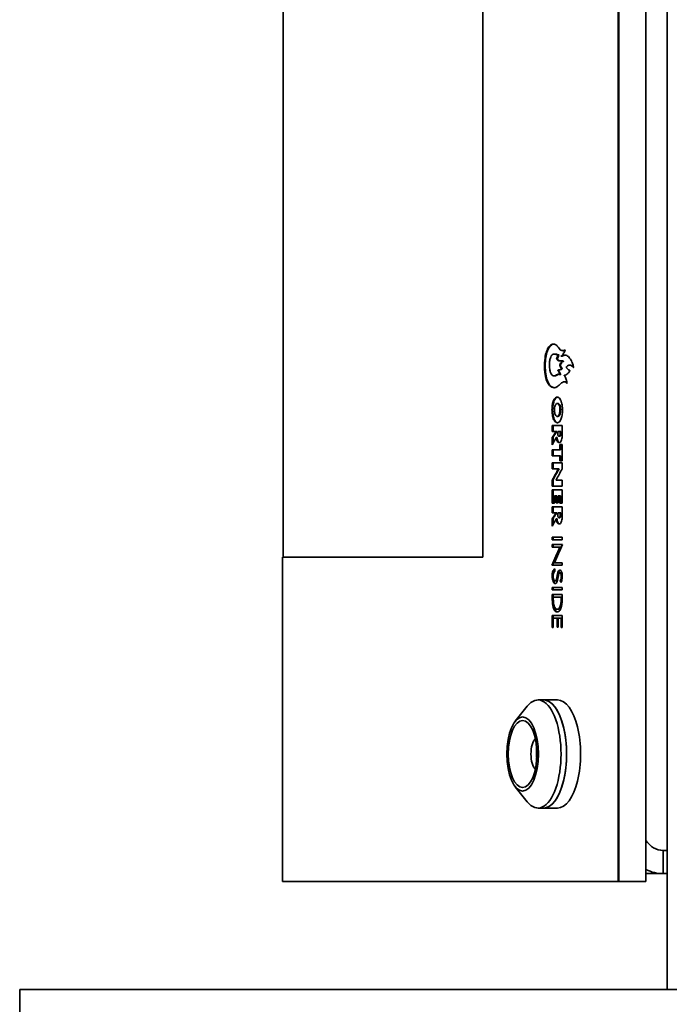
# Model space of a CAD drawing. Units: millimetres. Extents: x 20 to 205, y 5 to 293.
# Drawn here: x 109 to 117, y 189 to 202 of the extents above; entities that cross this region are included whole.
import ezdxf

# ---------------------------------------------------------------- set-up
doc = ezdxf.new("R2010")
doc.units = ezdxf.units.MM
doc.layers.add('Sichtbare Kanten(DIN)', color=7, linetype='Continuous', lineweight=35)
doc.layers.add('Sichtbare tangentiale Kanten(DIN)', color=7, linetype='Continuous', lineweight=35)

msp = doc.modelspace()

# ---------------------------------------------------------------- linework, layer by layer
at = {"layer": 'Sichtbare Kanten(DIN)'}
for p, q in [((116.972, 189.051), (116.972, 237.651)), ((116.336, 190.451), (116.336, 236.451)), ((116.345, 190.451), (116.345, 236.451)), ((116.345, 190.451), (116.345, 236.451)), ((116.698, 190.451), (116.698, 236.451)), ((111.996, 232.251), (111.996, 194.651)), ((114.583, 232.251), (114.583, 194.651)), ((115.507, 197.283), (115.516, 197.283)), ((115.561, 197.271), (115.57, 197.271)), ((115.599, 197.256), (115.608, 197.256)), ((115.617, 197.327), (115.626, 197.327)), ((115.598, 197.197), (115.607, 197.197)), ((115.705, 197.14), (115.714, 197.14)), ((115.505, 196.999), (115.514, 196.999)), ((115.582, 197.017), (115.592, 197.017)), ((115.642, 196.924), (115.652, 196.924)), ((115.55, 196.644), (115.559, 196.644)), ((115.549, 196.474), (115.558, 196.474)), ((115.612, 196.356), (115.484, 196.356)), ((115.484, 196.278), (115.484, 196.356)), ((115.493, 196.356), (115.493, 196.278)), ((115.612, 196.356), (115.612, 196.24)), ((115.484, 196.278), (115.533, 196.278)), ((115.484, 196.204), (115.493, 196.204)), ((115.484, 196.107), (115.484, 196.204)), ((115.493, 196.204), (115.493, 196.123)), ((115.533, 196.278), (115.542, 196.278)), ((115.533, 196.278), (115.542, 196.278)), ((115.533, 196.278), (115.533, 196.278)), ((115.542, 196.278), (115.542, 196.278)), ((115.554, 196.278), (115.586, 196.278)), ((115.554, 196.278), (115.554, 196.271)), ((115.57, 196.217), (115.579, 196.217)), ((115.586, 196.271), (115.586, 196.278)), ((115.586, 196.278), (115.595, 196.278)), ((115.595, 196.278), (115.595, 196.271)), ((115.536, 196.201), (115.545, 196.201)), ((115.612, 196.109), (115.583, 196.109)), ((115.583, 196.044), (115.583, 196.109)), ((115.592, 196.109), (115.592, 196.044)), ((115.612, 196.109), (115.612, 195.901)), ((115.484, 195.966), (115.484, 196.044)), ((115.583, 196.044), (115.484, 196.044)), ((115.484, 195.966), (115.583, 195.966)), ((115.493, 196.044), (115.493, 195.966)), ((115.583, 196.044), (115.592, 196.044)), ((115.583, 195.966), (115.592, 195.966)), ((115.583, 195.901), (115.583, 195.966)), ((115.592, 195.966), (115.592, 195.901)), ((115.612, 195.873), (115.484, 195.873)), ((115.484, 195.795), (115.484, 195.873)), ((115.493, 195.873), (115.493, 195.795)), ((115.583, 195.901), (115.612, 195.901)), ((115.612, 195.873), (115.612, 195.795)), ((115.484, 195.795), (115.562, 195.795)), ((115.562, 195.795), (115.571, 195.795)), ((115.562, 195.794), (115.562, 195.795)), ((115.562, 195.794), (115.571, 195.794)), ((115.571, 195.795), (115.571, 195.794)), ((115.484, 195.651), (115.493, 195.651)), ((115.484, 195.573), (115.484, 195.651)), ((115.484, 195.573), (115.612, 195.573)), ((115.493, 195.651), (115.493, 195.573)), ((115.533, 195.652), (115.533, 195.651)), ((115.612, 195.651), (115.533, 195.651)), ((115.612, 195.651), (115.612, 195.573)), ((115.612, 195.522), (115.484, 195.522)), ((115.484, 195.351), (115.484, 195.522)), ((115.493, 195.522), (115.493, 195.351)), ((115.512, 195.444), (115.512, 195.351)), ((115.512, 195.444), (115.534, 195.444)), ((115.534, 195.444), (115.543, 195.444)), ((115.534, 195.356), (115.534, 195.444)), ((115.543, 195.444), (115.543, 195.356)), ((115.562, 195.444), (115.583, 195.444)), ((115.562, 195.444), (115.562, 195.356)), ((115.583, 195.444), (115.592, 195.444)), ((115.583, 195.351), (115.583, 195.444)), ((115.592, 195.444), (115.592, 195.351)), ((115.612, 195.522), (115.612, 195.351)), ((115.484, 195.351), (115.512, 195.351)), ((115.534, 195.356), (115.562, 195.356)), ((115.583, 195.351), (115.612, 195.351)), ((115.612, 195.303), (115.484, 195.303)), ((115.484, 195.224), (115.484, 195.303)), ((115.484, 195.224), (115.533, 195.224)), ((115.493, 195.303), (115.493, 195.224)), ((115.533, 195.224), (115.542, 195.224)), ((115.533, 195.224), (115.542, 195.224)), ((115.533, 195.224), (115.533, 195.224)), ((115.542, 195.224), (115.542, 195.224)), ((115.554, 195.224), (115.586, 195.224)), ((115.554, 195.224), (115.554, 195.217)), ((115.586, 195.217), (115.586, 195.224)), ((115.586, 195.224), (115.595, 195.224)), ((115.595, 195.224), (115.595, 195.217)), ((115.612, 195.303), (115.612, 195.186)), ((115.484, 195.15), (115.493, 195.15)), ((115.484, 195.053), (115.484, 195.15)), ((115.493, 195.15), (115.493, 195.069)), ((115.536, 195.147), (115.545, 195.147)), ((115.57, 195.163), (115.579, 195.163)), ((115.612, 194.911), (115.484, 194.911)), ((115.484, 194.877), (115.484, 194.911)), ((115.484, 194.877), (115.612, 194.877)), ((115.484, 194.781), (115.484, 194.814)), ((115.617, 194.814), (115.484, 194.814)), ((115.493, 194.911), (115.493, 194.877)), ((115.493, 194.814), (115.493, 194.781)), ((115.612, 194.911), (115.612, 194.877)), ((115.484, 194.781), (115.582, 194.781)), ((115.582, 194.781), (115.591, 194.781)), ((111.986, 194.651), (111.986, 190.451)), ((114.583, 194.651), (111.986, 194.651)), ((115.478, 194.546), (115.612, 194.546)), ((115.612, 194.58), (115.513, 194.58)), ((115.612, 194.58), (115.612, 194.546)), ((115.548, 194.417), (115.557, 194.417)), ((115.581, 194.449), (115.59, 194.449)), ((115.52, 194.343), (115.529, 194.343)), ((115.587, 194.347), (115.596, 194.347)), ((115.612, 194.26), (115.484, 194.26)), ((115.484, 194.227), (115.484, 194.26)), ((115.484, 194.227), (115.612, 194.227)), ((115.612, 194.166), (115.484, 194.166)), ((115.484, 194.11), (115.484, 194.166)), ((115.493, 194.26), (115.493, 194.227)), ((115.493, 194.166), (115.493, 194.11)), ((115.612, 194.26), (115.612, 194.227)), ((115.612, 194.166), (115.612, 194.109)), ((115.497, 194.132), (115.598, 194.132)), ((115.497, 194.132), (115.497, 194.108)), ((115.598, 194.132), (115.607, 194.132)), ((115.598, 194.108), (115.598, 194.132)), ((115.607, 194.132), (115.607, 194.108)), ((115.5, 193.991), (115.509, 193.991)), ((115.548, 193.976), (115.557, 193.976)), ((115.586, 194.015), (115.595, 194.015)), ((115.612, 193.895), (115.484, 193.895)), ((115.484, 193.74), (115.484, 193.895)), ((115.493, 193.895), (115.493, 193.74)), ((115.497, 193.862), (115.497, 193.74)), ((115.497, 193.862), (115.547, 193.862)), ((115.547, 193.862), (115.556, 193.862)), ((115.547, 193.743), (115.547, 193.862)), ((115.556, 193.862), (115.556, 193.743)), ((115.56, 193.862), (115.56, 193.743)), ((115.56, 193.862), (115.598, 193.862)), ((115.598, 193.862), (115.607, 193.862)), ((115.598, 193.74), (115.598, 193.862)), ((115.607, 193.862), (115.607, 193.74)), ((115.612, 193.895), (115.612, 193.74)), ((115.484, 193.74), (115.497, 193.74)), ((115.547, 193.743), (115.56, 193.743)), ((115.598, 193.74), (115.612, 193.74)), ((115.299, 192.801), (115.371, 192.801)), ((115.371, 192.801), (115.552, 192.801)), ((115.003, 192.525), (115.158, 192.719)), ((115.003, 191.677), (115.158, 191.483)), ((115.299, 191.401), (115.371, 191.401)), ((115.371, 191.401), (115.552, 191.401)), ((116.922, 190.851), (116.972, 190.851)), ((116.922, 190.851), (116.922, 190.551)), ((116.922, 190.551), (116.698, 190.551)), ((116.972, 190.551), (116.922, 190.551)), ((116.336, 190.451), (111.986, 190.451)), ((116.336, 190.451), (116.345, 190.451)), ((116.345, 190.451), (116.698, 190.451)), ((108.583, 189.051), (118.117, 189.051)), ((108.583, 189.051), (108.583, 187.351))]:
    msp.add_line(p, q, dxfattribs=at)
for centre, major_axis, ratio, start_param, end_param in [((149.496, 195.776), (-35.559, -20.159), 0.592302, 5.519046, 5.523956), ((149.496, 195.776), (-35.549, -20.154), 0.592302, 5.519046, 5.523957), ((149.496, 195.686), (35.544, 20.218), 0.59279, 2.373087, 2.377988), ((149.496, 194.668), (32.621, 29.244), 0.6332, 2.181662, 2.18821), ((149.496, 194.713), (-32.587, -29.332), 0.633316, 5.323639, 5.330177), ((149.496, 194.713), (-32.579, -29.324), 0.633316, 5.323639, 5.330178), ((115.299, 192.101), (0, 0.7), 0.425532, 2.652041, 6.772737), ((115.371, 192.101), (0, -0.7), 0.425532, 0, 3.141593), ((115.371, 192.101), (0, 0.7), 0.425532, 3.141593, 6.283185), ((115.552, 192.101), (0, -0.7), 0.425532, 0, 3.141593), ((115.299, 192.101), (0, -0.215), 0.425532, 3.52839, 5.896388), ((115.371, 192.101), (0, 0.215), 0.425532, 1.295794, 1.845798), ((116.922, 191.151), (0, -0.3), 0.904944, 5.311725, 6.283185), ((116.922, 191.151), (0, -0.6), 0.904944, 5.857599, 6.283185)]:
    msp.add_ellipse(centre, major_axis=major_axis, ratio=ratio, start_param=start_param, end_param=end_param, dxfattribs=at)
for major_axis in [(0, 0.48), (0, 0.435)]:
    msp.add_ellipse((115.099, 192.101), major_axis=major_axis, ratio=0.425532, dxfattribs=at)
for points, knots in [([(115.55, 196.862), (115.538, 196.854), (115.524, 196.847), (115.488, 196.845), (115.468, 196.857), (115.451, 196.871), (115.445, 196.878), (115.431, 196.897), (115.418, 196.917), (115.401, 196.972), (115.393, 197.001), (115.382, 197.094), (115.383, 197.138), (115.386, 197.215), (115.392, 197.252), (115.405, 197.306), (115.414, 197.33), (115.429, 197.36), (115.434, 197.369), (115.449, 197.388), (115.462, 197.4), (115.477, 197.407), (115.479, 197.408), (115.489, 197.412), (115.493, 197.412), (115.506, 197.413), (115.518, 197.41), (115.54, 197.396), (115.545, 197.391), (115.552, 197.383), (115.552, 197.382), (115.553, 197.382), (115.553, 197.381)], [1.8507833, 1.8507833, 1.8507833, 1.8507833, 1.8723718, 1.8723718, 1.904268, 1.904268, 1.9292999, 1.9292999, 1.9594356, 1.9594356, 1.9727143, 1.9727143, 1.9858542, 1.9858542, 2.0068854, 2.0068854, 2.0336813, 2.0336813, 2.0480957, 2.0480957, 2.0666029, 2.0666029, 2.0694029, 2.0694029, 2.0787077, 2.0787077, 2.1438648, 2.1438648, 2.1985954, 2.1985954, 2.1985954, 2.2022772, 2.2022772, 2.2022772, 2.2022772]), ([(115.501, 197.412), (115.499, 197.412), (115.496, 197.411), (115.492, 197.41), (115.49, 197.409), (115.485, 197.407), (115.48, 197.405), (115.467, 197.395), (115.459, 197.388), (115.445, 197.372), (115.44, 197.364), (115.427, 197.338), (115.416, 197.314), (115.403, 197.257), (115.397, 197.226), (115.392, 197.155), (115.391, 197.115), (115.396, 197.044), (115.401, 197.008), (115.415, 196.953), (115.42, 196.939), (115.427, 196.922), (115.432, 196.912), (115.447, 196.887), (115.454, 196.879), (115.472, 196.859), (115.489, 196.851), (115.505, 196.847), (115.508, 196.847), (115.511, 196.846)], [7.1770843, 7.1770843, 7.1770843, 7.1770843, 7.1951135, 7.1951135, 7.2072327, 7.2072327, 7.2339639, 7.2339639, 7.2540626, 7.2540626, 7.2689642, 7.2689642, 7.2945672, 7.2945672, 7.3114733, 7.3114733, 7.3267605, 7.3267605, 7.3397561, 7.3397561, 7.3471007, 7.3471007, 7.3568806, 7.3568806, 7.3710668, 7.3710668, 7.438034, 7.438034, 7.4520492, 7.4520492, 7.4520492, 7.4520492]), ([(115.553, 197.381), (115.57, 197.362), (115.582, 197.338), (115.604, 197.327), (115.615, 197.326), (115.628, 197.327), (115.634, 197.329), (115.644, 197.333), (115.645, 197.333), (115.647, 197.335), (115.648, 197.335), (115.648, 197.335), (115.648, 197.335), (115.649, 197.335), (115.649, 197.335), (115.649, 197.334), (115.649, 197.334), (115.649, 197.334), (115.649, 197.333), (115.649, 197.332), (115.649, 197.332), (115.649, 197.331), (115.649, 197.331), (115.649, 197.33), (115.649, 197.328), (115.647, 197.323), (115.646, 197.317), (115.639, 197.305), (115.635, 197.299), (115.62, 197.275), (115.614, 197.269), (115.603, 197.261), (115.599, 197.259), (115.598, 197.257), (115.597, 197.257), (115.597, 197.257), (115.597, 197.257), (115.597, 197.257), (115.597, 197.257), (115.597, 197.257), (115.597, 197.257), (115.597, 197.257), (115.597, 197.257), (115.597, 197.257), (115.597, 197.257), (115.597, 197.257), (115.597, 197.257), (115.597, 197.256), (115.597, 197.256), (115.598, 197.256), (115.598, 197.256), (115.599, 197.256), (115.6, 197.256), (115.608, 197.257), (115.613, 197.259), (115.625, 197.264), (115.637, 197.271), (115.678, 197.263), (115.689, 197.255), (115.711, 197.229), (115.72, 197.217), (115.731, 197.199), (115.734, 197.192), (115.742, 197.171), (115.748, 197.156), (115.755, 197.131), (115.758, 197.12), (115.759, 197.113), (115.759, 197.112), (115.759, 197.11), (115.759, 197.11), (115.758, 197.109), (115.758, 197.109), (115.758, 197.109), (115.758, 197.109), (115.758, 197.108), (115.758, 197.108), (115.758, 197.108), (115.758, 197.108), (115.757, 197.108), (115.757, 197.109), (115.757, 197.109), (115.757, 197.109), (115.756, 197.11), (115.754, 197.113), (115.75, 197.118), (115.748, 197.12), (115.724, 197.136), (115.711, 197.142), (115.692, 197.138), (115.687, 197.134), (115.671, 197.122), (115.669, 197.121), (115.667, 197.118), (115.667, 197.118), (115.666, 197.117), (115.666, 197.116), (115.666, 197.115), (115.666, 197.115), (115.666, 197.114), (115.666, 197.114), (115.667, 197.112), (115.667, 197.112), (115.668, 197.11), (115.668, 197.108), (115.672, 197.101), (115.678, 197.093), (115.698, 197.071), (115.706, 197.076), (115.709, 197.073), (115.71, 197.073), (115.71, 197.073), (115.71, 197.073), (115.71, 197.072), (115.71, 197.072), (115.71, 197.072), (115.71, 197.071), (115.71, 197.071), (115.71, 197.07), (115.71, 197.069), (115.709, 197.068), (115.708, 197.065), (115.707, 197.061), (115.697, 197.044), (115.688, 197.036), (115.679, 197.027), (115.668, 197.02), (115.653, 197.009), (115.652, 197.008), (115.643, 197.008), (115.641, 197.008), (115.64, 197.007), (115.639, 197.007), (115.639, 197.006), (115.639, 197.006), (115.639, 197.006), (115.639, 197.005), (115.638, 197.005), (115.638, 197.005), (115.638, 197.004), (115.638, 197.004), (115.639, 197.004), (115.639, 197.004), (115.639, 197.003), (115.639, 197.003), (115.64, 197.002), (115.64, 197.001), (115.643, 196.999), (115.647, 196.995), (115.661, 196.963), (115.666, 196.945), (115.669, 196.932), (115.672, 196.922), (115.674, 196.911), (115.674, 196.909), (115.675, 196.907), (115.675, 196.906), (115.675, 196.906), (115.675, 196.906), (115.675, 196.906), (115.675, 196.906), (115.675, 196.905), (115.675, 196.905), (115.675, 196.905), (115.674, 196.904), (115.674, 196.903), (115.674, 196.903), (115.673, 196.903), (115.673, 196.903), (115.673, 196.903), (115.673, 196.903), (115.673, 196.903), (115.673, 196.903), (115.673, 196.903), (115.673, 196.903), (115.673, 196.904), (115.673, 196.904), (115.673, 196.905), (115.672, 196.905), (115.672, 196.907), (115.671, 196.907), (115.667, 196.913), (115.663, 196.918), (115.653, 196.923), (115.646, 196.924), (115.623, 196.923), (115.606, 196.91), (115.588, 196.895), (115.58, 196.887), (115.571, 196.879)], [0.003682, 0.003682, 0.003682, 0.003682, 0.13354, 0.13354, 0.231556, 0.231556, 0.315045, 0.315045, 0.353798, 0.353798, 0.371291, 0.371291, 0.378063, 0.378063, 0.382884, 0.382884, 0.387392, 0.387392, 0.39377, 0.39377, 0.403436, 0.403436, 0.415835, 0.415835, 0.439889, 0.439889, 0.479264, 0.479264, 0.507445, 0.507445, 0.58932, 0.58932, 0.645199, 0.645199, 0.65008, 0.65008, 0.652346, 0.652346, 0.65314, 0.65314, 0.653614, 0.653614, 0.654004, 0.654004, 0.654446, 0.654446, 0.655177, 0.655177, 0.656862, 0.656862, 0.662483, 0.662483, 0.679347, 0.679347, 0.832751, 0.832751, 1.018623, 1.018623, 1.164394, 1.164394, 1.255456, 1.255456, 1.345203, 1.345203, 1.41149, 1.41149, 1.441959, 1.441959, 1.446542, 1.446542, 1.448529, 1.448529, 1.450138, 1.450138, 1.451441, 1.451441, 1.452767, 1.452767, 1.454319, 1.454319, 1.455288, 1.455288, 1.45684, 1.45684, 1.46548, 1.46548, 1.474646, 1.474646, 1.487209, 1.487209, 1.493918, 1.493918, 1.507062, 1.507062, 1.509916, 1.509916, 1.511709, 1.511709, 1.513118, 1.513118, 1.51463, 1.51463, 1.516971, 1.516971, 1.521212, 1.521212, 1.53191, 1.53191, 1.561672, 1.561672, 1.563508, 1.563508, 1.564644, 1.564644, 1.565514, 1.565514, 1.566409, 1.566409, 1.567805, 1.567805, 1.570827, 1.570827, 1.578899, 1.578899, 1.609969, 1.609969, 1.6564, 1.6564, 1.719297, 1.719297, 1.733713, 1.733713, 1.739246, 1.739246, 1.741657, 1.741657, 1.743075, 1.743075, 1.744177, 1.744177, 1.745231, 1.745231, 1.746543, 1.746543, 1.748711, 1.748711, 1.753505, 1.753505, 1.76506, 1.76506, 1.775676, 1.775676, 1.777695, 1.777695, 1.780358, 1.780358, 1.78165, 1.78165, 1.781945, 1.781945, 1.782207, 1.782207, 1.782484, 1.782484, 1.782951, 1.782951, 1.783401, 1.783401, 1.783611, 1.783611, 1.783804, 1.783804, 1.783971, 1.783971, 1.784154, 1.784154, 1.784522, 1.784522, 1.785067, 1.785067, 1.785715, 1.785715, 1.789404, 1.789404, 1.794078, 1.794078, 1.819682, 1.819682, 1.83735, 1.83735, 1.83735, 1.83735]), ([(115.552, 197.269), (115.55, 197.27), (115.548, 197.271), (115.532, 197.279), (115.517, 197.284), (115.501, 197.283), (115.491, 197.282), (115.474, 197.265), (115.468, 197.255), (115.458, 197.23), (115.454, 197.216), (115.448, 197.184), (115.446, 197.166), (115.446, 197.133), (115.446, 197.111), (115.453, 197.069), (115.457, 197.054), (115.466, 197.03), (115.472, 197.02), (115.48, 197.011), (115.481, 197.009), (115.483, 197.008)], [2.0734396, 2.0734396, 2.0734396, 2.0734396, 2.1053717, 2.1053717, 2.1717635, 2.1717635, 2.1953071, 2.1953071, 2.2102263, 2.2102263, 2.2240134, 2.2240134, 2.2380328, 2.2380328, 2.2494936, 2.2494936, 2.2578916, 2.2578916, 2.2660959, 2.2660959, 2.2678356, 2.2678356, 2.2678356, 2.2678356]), ([(115.516, 197.283), (115.518, 197.283), (115.52, 197.283), (115.53, 197.282), (115.542, 197.279), (115.557, 197.271), (115.558, 197.27), (115.56, 197.27)], [0.135091585, 0.135091585, 0.135091585, 0.135091585, 0.137289676, 0.137289676, 0.142010975, 0.142010975, 0.14307008, 0.14307008, 0.14307008, 0.14307008]), ([(115.552, 197.205), (115.552, 197.205), (115.552, 197.206), (115.547, 197.21), (115.544, 197.214), (115.542, 197.217), (115.542, 197.218), (115.54, 197.22), (115.54, 197.221), (115.539, 197.222), (115.539, 197.222), (115.539, 197.222), (115.539, 197.222), (115.539, 197.222), (115.539, 197.222), (115.539, 197.223), (115.539, 197.223), (115.539, 197.223), (115.539, 197.223), (115.539, 197.223), (115.539, 197.224), (115.541, 197.226), (115.541, 197.228), (115.546, 197.238), (115.549, 197.243), (115.552, 197.25)], [1.7832257, 1.7832257, 1.7832257, 1.7832257, 1.7846535, 1.7846535, 1.841881, 1.841881, 1.8678697, 1.8678697, 1.8807753, 1.8807753, 1.8847156, 1.8847156, 1.8867927, 1.8867927, 1.8883126, 1.8883126, 1.8898325, 1.8898325, 1.8921048, 1.8921048, 1.8966776, 1.8966776, 1.9136925, 1.9136925, 1.9395542, 1.9395542, 1.9395542, 1.9395542]), ([(115.57, 197.271), (115.57, 197.271), (115.57, 197.271), (115.57, 197.271), (115.571, 197.271), (115.571, 197.27), (115.571, 197.27), (115.571, 197.27), (115.571, 197.27), (115.571, 197.269), (115.571, 197.269), (115.571, 197.268), (115.571, 197.268), (115.571, 197.267), (115.571, 197.267), (115.571, 197.266), (115.57, 197.266), (115.57, 197.265), (115.569, 197.264), (115.566, 197.261), (115.564, 197.257), (115.56, 197.247), (115.557, 197.241), (115.553, 197.233), (115.552, 197.231), (115.55, 197.227), (115.55, 197.226), (115.549, 197.224), (115.549, 197.224), (115.548, 197.223), (115.548, 197.223), (115.548, 197.223), (115.548, 197.223), (115.548, 197.222), (115.548, 197.222), (115.548, 197.222), (115.548, 197.222), (115.548, 197.222), (115.548, 197.222), (115.548, 197.221), (115.549, 197.221), (115.549, 197.22), (115.55, 197.22), (115.553, 197.215), (115.554, 197.212), (115.562, 197.204), (115.568, 197.199), (115.578, 197.196), (115.58, 197.196), (115.582, 197.196)], [0.14898907, 0.14898907, 0.14898907, 0.14898907, 0.14919584, 0.14919584, 0.14957081, 0.14957081, 0.14988912, 0.14988912, 0.15012489, 0.15012489, 0.15040674, 0.15040674, 0.150727, 0.150727, 0.15104893, 0.15104893, 0.1515261, 0.1515261, 0.15251522, 0.15251522, 0.1562346, 0.1562346, 0.16322412, 0.16322412, 0.16557928, 0.16557928, 0.16729868, 0.16729868, 0.1680391, 0.1680391, 0.16876588, 0.16876588, 0.16908709, 0.16908709, 0.16936395, 0.16936395, 0.16969222, 0.16969222, 0.17025937, 0.17025937, 0.17157676, 0.17157676, 0.17481392, 0.17481392, 0.18244655, 0.18244655, 0.18957467, 0.18957467, 0.19110749, 0.19110749, 0.19110749, 0.19110749]), ([(115.552, 197.25), (115.553, 197.252), (115.554, 197.254), (115.557, 197.261), (115.559, 197.263), (115.561, 197.265), (115.561, 197.265), (115.562, 197.266), (115.562, 197.267), (115.562, 197.268), (115.562, 197.268), (115.562, 197.269), (115.562, 197.269), (115.562, 197.27), (115.562, 197.27), (115.562, 197.27), (115.562, 197.27), (115.562, 197.27), (115.561, 197.271), (115.561, 197.271), (115.561, 197.271), (115.561, 197.271), (115.56, 197.27), (115.559, 197.27), (115.558, 197.268), (115.555, 197.268), (115.554, 197.268), (115.552, 197.269), (115.552, 197.269), (115.552, 197.269)], [1.9395542, 1.9395542, 1.9395542, 1.9395542, 1.9477471, 1.9477471, 1.9693893, 1.9693893, 1.9789964, 1.9789964, 1.982557, 1.982557, 1.9853536, 1.9853536, 1.9884184, 1.9884184, 1.9914676, 1.9914676, 1.9953542, 1.9953542, 1.9992576, 1.9992576, 2.0051648, 2.0051648, 2.0175978, 2.0175978, 2.0456347, 2.0456347, 2.0713753, 2.0713753, 2.0734396, 2.0734396, 2.0734396, 2.0734396]), ([(115.65, 197.268), (115.636, 197.267), (115.628, 197.261), (115.615, 197.257), (115.611, 197.256), (115.609, 197.256), (115.608, 197.256), (115.608, 197.256)], [5.9498749, 5.9498749, 5.9498749, 5.9498749, 6.2817417, 6.2817417, 6.4080027, 6.4080027, 6.428107, 6.428107, 6.428107, 6.428107]), ([(115.649, 197.331), (115.647, 197.33), (115.644, 197.329), (115.636, 197.327), (115.631, 197.326), (115.626, 197.326)], [6.87181201, 6.87181201, 6.87181201, 6.87181201, 6.87691929, 6.87691929, 6.89664491, 6.89664491, 6.89664491, 6.89664491]), ([(115.55, 197.019), (115.551, 197.019), (115.551, 197.019), (115.552, 197.019), (115.558, 197.022), (115.563, 197.022), (115.574, 197.021), (115.578, 197.019), (115.579, 197.019), (115.58, 197.018), (115.581, 197.018), (115.582, 197.017), (115.582, 197.017), (115.582, 197.017), (115.583, 197.017), (115.583, 197.017), (115.583, 197.017), (115.583, 197.017), (115.583, 197.017), (115.583, 197.017), (115.583, 197.017), (115.583, 197.017), (115.583, 197.017), (115.583, 197.017), (115.583, 197.018), (115.583, 197.018), (115.583, 197.018), (115.583, 197.018), (115.582, 197.019), (115.582, 197.02), (115.58, 197.023), (115.579, 197.025), (115.577, 197.032), (115.576, 197.035), (115.572, 197.045), (115.57, 197.049), (115.564, 197.058), (115.561, 197.062), (115.558, 197.068), (115.557, 197.069), (115.556, 197.071), (115.556, 197.071), (115.556, 197.072), (115.556, 197.072), (115.556, 197.073), (115.556, 197.073), (115.556, 197.073), (115.556, 197.073), (115.556, 197.074), (115.556, 197.074), (115.556, 197.074), (115.557, 197.075), (115.557, 197.075), (115.558, 197.076), (115.563, 197.077), (115.569, 197.077), (115.581, 197.078), (115.587, 197.08), (115.595, 197.087), (115.596, 197.088), (115.6, 197.092), (115.601, 197.092), (115.601, 197.093), (115.601, 197.093), (115.602, 197.094), (115.602, 197.094), (115.602, 197.094), (115.602, 197.094), (115.602, 197.094), (115.602, 197.094), (115.602, 197.094), (115.602, 197.094), (115.602, 197.095), (115.602, 197.095), (115.602, 197.095), (115.601, 197.095), (115.601, 197.097), (115.6, 197.098), (115.597, 197.1), (115.594, 197.104), (115.587, 197.118), (115.586, 197.122), (115.582, 197.131), (115.581, 197.132), (115.581, 197.135), (115.581, 197.136), (115.58, 197.138), (115.58, 197.139), (115.581, 197.142), (115.581, 197.143), (115.582, 197.146), (115.582, 197.148), (115.584, 197.152), (115.585, 197.154), (115.593, 197.165), (115.6, 197.176), (115.614, 197.187), (115.62, 197.187), (115.621, 197.188), (115.621, 197.188), (115.621, 197.189), (115.621, 197.189), (115.621, 197.189), (115.621, 197.189), (115.621, 197.189), (115.621, 197.189), (115.621, 197.189), (115.621, 197.189), (115.621, 197.189), (115.621, 197.189), (115.621, 197.19), (115.621, 197.19), (115.62, 197.19), (115.62, 197.191), (115.616, 197.193), (115.61, 197.195), (115.594, 197.199), (115.589, 197.195), (115.572, 197.195), (115.562, 197.196), (115.552, 197.205)], [2.379308, 2.379308, 2.379308, 2.379308, 2.383877, 2.383877, 2.383877, 2.426841, 2.426841, 2.47791, 2.47791, 2.54852, 2.54852, 2.582266, 2.582266, 2.59416, 2.59416, 2.598985, 2.598985, 2.601142, 2.601142, 2.602579, 2.602579, 2.60389, 2.60389, 2.605598, 2.605598, 2.608791, 2.608791, 2.617026, 2.617026, 2.64477, 2.64477, 2.695553, 2.695553, 2.751352, 2.751352, 2.834016, 2.834016, 2.937483, 2.937483, 2.977752, 2.977752, 2.99226, 2.99226, 2.999212, 2.999212, 3.003228, 3.003228, 3.006578, 3.006578, 3.011281, 3.011281, 3.020291, 3.020291, 3.041802, 3.041802, 3.117173, 3.117173, 3.214352, 3.214352, 3.232924, 3.232924, 3.258381, 3.258381, 3.267115, 3.267115, 3.27089, 3.27089, 3.273133, 3.273133, 3.27478, 3.27478, 3.276653, 3.276653, 3.279875, 3.279875, 3.283805, 3.283805, 3.297857, 3.297857, 3.326188, 3.326188, 3.335503, 3.335503, 3.347399, 3.347399, 3.354997, 3.354997, 3.361899, 3.361899, 3.3721, 3.3721, 3.386802, 3.386802, 3.407298, 3.407298, 3.521426, 3.521426, 3.601805, 3.601805, 3.607073, 3.607073, 3.609356, 3.609356, 3.610826, 3.610826, 3.61213, 3.61213, 3.613753, 3.613753, 3.61666, 3.61666, 3.623892, 3.623892, 3.649908, 3.649908, 3.780947, 3.780947, 4.041179, 4.041179, 4.167102, 4.167102, 4.167102, 4.167102]), ([(115.607, 197.197), (115.61, 197.197), (115.615, 197.197), (115.624, 197.193), (115.628, 197.192), (115.63, 197.19), (115.63, 197.19), (115.63, 197.189), (115.63, 197.189), (115.63, 197.189), (115.63, 197.189), (115.63, 197.189), (115.63, 197.189), (115.63, 197.189), (115.63, 197.189), (115.63, 197.189), (115.63, 197.189), (115.63, 197.188), (115.63, 197.188), (115.63, 197.188), (115.63, 197.188), (115.629, 197.188), (115.628, 197.187), (115.621, 197.185), (115.62, 197.186), (115.607, 197.172), (115.601, 197.163), (115.594, 197.154), (115.593, 197.152), (115.591, 197.148), (115.591, 197.146), (115.59, 197.143), (115.59, 197.141), (115.589, 197.138), (115.59, 197.137), (115.59, 197.135), (115.59, 197.134), (115.591, 197.132), (115.591, 197.13), (115.598, 197.114), (115.602, 197.107), (115.607, 197.1), (115.608, 197.099), (115.609, 197.098), (115.609, 197.097), (115.61, 197.096), (115.61, 197.096), (115.611, 197.095), (115.611, 197.095), (115.611, 197.095), (115.611, 197.095), (115.611, 197.094), (115.611, 197.094), (115.611, 197.094), (115.611, 197.094), (115.611, 197.094), (115.611, 197.094), (115.611, 197.094), (115.611, 197.093), (115.61, 197.093), (115.61, 197.093), (115.608, 197.091), (115.607, 197.09), (115.603, 197.086), (115.6, 197.083), (115.586, 197.076), (115.578, 197.077), (115.57, 197.076), (115.568, 197.076), (115.566, 197.075), (115.566, 197.075), (115.565, 197.074), (115.565, 197.074), (115.565, 197.073), (115.565, 197.073), (115.565, 197.073), (115.565, 197.072), (115.565, 197.072), (115.565, 197.072), (115.565, 197.071), (115.565, 197.071), (115.566, 197.07), (115.566, 197.069), (115.569, 197.064), (115.572, 197.059), (115.578, 197.05), (115.581, 197.046), (115.585, 197.034), (115.586, 197.031), (115.59, 197.023), (115.591, 197.02), (115.592, 197.018), (115.592, 197.018), (115.592, 197.018), (115.592, 197.018), (115.592, 197.017), (115.592, 197.017), (115.592, 197.017), (115.592, 197.017), (115.592, 197.017), (115.592, 197.017), (115.592, 197.017), (115.592, 197.017), (115.592, 197.017), (115.592, 197.017), (115.592, 197.017), (115.592, 197.017), (115.592, 197.017)], [0.199249, 0.199249, 0.199249, 0.199249, 0.202086, 0.202086, 0.203905, 0.203905, 0.204204, 0.204204, 0.204303, 0.204303, 0.204357, 0.204357, 0.204395, 0.204395, 0.204431, 0.204431, 0.204479, 0.204479, 0.204571, 0.204571, 0.204816, 0.204816, 0.205723, 0.205723, 0.210675, 0.210675, 0.21494, 0.21494, 0.21759, 0.21759, 0.219385, 0.219385, 0.220581, 0.220581, 0.221703, 0.221703, 0.223269, 0.223269, 0.22613, 0.22613, 0.257219, 0.257219, 0.269412, 0.269412, 0.277879, 0.277879, 0.282615, 0.282615, 0.28816, 0.28816, 0.292811, 0.292811, 0.297963, 0.297963, 0.302967, 0.302967, 0.309996, 0.309996, 0.323336, 0.323336, 0.355869, 0.355869, 0.535614, 0.535614, 0.827189, 0.827189, 1.397106, 1.397106, 1.556614, 1.556614, 1.649852, 1.649852, 1.679901, 1.679901, 1.700046, 1.700046, 1.71866, 1.71866, 1.742831, 1.742831, 1.788768, 1.788768, 1.897307, 1.897307, 2.278848, 2.278848, 2.62275, 2.62275, 2.925972, 2.925972, 3.123677, 3.123677, 3.155303, 3.155303, 3.170128, 3.170128, 3.176873, 3.176873, 3.181524, 3.181524, 3.185935, 3.185935, 3.191751, 3.191751, 3.202994, 3.202994, 3.20568, 3.20568, 3.20568, 3.20568]), ([(115.714, 197.14), (115.715, 197.14), (115.717, 197.14), (115.728, 197.138), (115.738, 197.133), (115.753, 197.123), (115.755, 197.121), (115.757, 197.119)], [4.96741637, 4.96741637, 4.96741637, 4.96741637, 4.97758399, 4.97758399, 5.03175407, 5.03175407, 5.05776053, 5.05776053, 5.05776053, 5.05776053]), ([(115.483, 197.008), (115.491, 197.001), (115.498, 197), (115.519, 196.997), (115.536, 197.012), (115.55, 197.019)], [2.2678356, 2.2678356, 2.2678356, 2.2678356, 2.2784096, 2.2784096, 2.3793082, 2.3793082, 2.3793082, 2.3793082]), ([(115.57, 197.022), (115.567, 197.021), (115.563, 197.02), (115.549, 197.014), (115.54, 197.005), (115.522, 197), (115.517, 196.999), (115.514, 196.999)], [3.28490455, 3.28490455, 3.28490455, 3.28490455, 3.29913048, 3.29913048, 3.34031954, 3.34031954, 3.35673807, 3.35673807, 3.35673807, 3.35673807]), ([(115.652, 196.924), (115.658, 196.924), (115.664, 196.922), (115.67, 196.918), (115.672, 196.917), (115.673, 196.915)], [3.96005499, 3.96005499, 3.96005499, 3.96005499, 3.99657951, 3.99657951, 4.00812275, 4.00812275, 4.00812275, 4.00812275]), ([(115.55, 196.393), (115.545, 196.393), (115.535, 196.394), (115.516, 196.41), (115.508, 196.421), (115.495, 196.448), (115.491, 196.464), (115.483, 196.5), (115.481, 196.521), (115.479, 196.563), (115.48, 196.589), (115.486, 196.635), (115.49, 196.654), (115.501, 196.685), (115.508, 196.697), (115.523, 196.716), (115.532, 196.721), (115.543, 196.725), (115.547, 196.725), (115.55, 196.725)], [0, 0, 0, 0, 0.0366663, 0.0366663, 0.0666391, 0.0666391, 0.0975468, 0.0975468, 0.1327324, 0.1327324, 0.1717292, 0.1717292, 0.2037307, 0.2037307, 0.2364671, 0.2364671, 0.27408, 0.27408, 0.2894938, 0.2894938, 0.2894938, 0.2894938]), ([(115.554, 196.725), (115.546, 196.724), (115.539, 196.72), (115.523, 196.706), (115.516, 196.695), (115.504, 196.668), (115.499, 196.651), (115.492, 196.614), (115.49, 196.594), (115.488, 196.555), (115.489, 196.528), (115.496, 196.48), (115.5, 196.462), (115.511, 196.431), (115.518, 196.419), (115.535, 196.399), (115.544, 196.395), (115.552, 196.393), (115.553, 196.393), (115.554, 196.393)], [1.2710511, 1.2710511, 1.2710511, 1.2710511, 1.3275552, 1.3275552, 1.3936967, 1.3936967, 1.4577816, 1.4577816, 1.5268757, 1.5268757, 1.5865556, 1.5865556, 1.6290618, 1.6290618, 1.6699028, 1.6699028, 1.7231731, 1.7231731, 1.7332711, 1.7332711, 1.7332711, 1.7332711]), ([(115.55, 196.725), (115.556, 196.725), (115.561, 196.724), (115.574, 196.715), (115.581, 196.707), (115.594, 196.684), (115.6, 196.669), (115.61, 196.634), (115.613, 196.613), (115.617, 196.568), (115.616, 196.545), (115.612, 196.5), (115.608, 196.478), (115.598, 196.442), (115.591, 196.427), (115.579, 196.408), (115.573, 196.402), (115.562, 196.395), (115.556, 196.393), (115.55, 196.393)], [0.2894938, 0.2894938, 0.2894938, 0.2894938, 0.3151083, 0.3151083, 0.3518897, 0.3518897, 0.3942532, 0.3942532, 0.4455446, 0.4455446, 0.5035359, 0.5035359, 0.5659468, 0.5659468, 0.6268128, 0.6268128, 0.6712037, 0.6712037, 0.7157778, 0.7157778, 0.7157778, 0.7157778]), ([(115.55, 196.644), (115.549, 196.644), (115.548, 196.644), (115.543, 196.643), (115.538, 196.641), (115.528, 196.63), (115.524, 196.623), (115.518, 196.607), (115.515, 196.597), (115.512, 196.575), (115.512, 196.564), (115.512, 196.544), (115.513, 196.533), (115.517, 196.514), (115.52, 196.505), (115.526, 196.491), (115.53, 196.485), (115.538, 196.478), (115.541, 196.476), (115.545, 196.474), (115.548, 196.474), (115.55, 196.474)], [0.1353139, 0.1353139, 0.1353139, 0.1353139, 0.1388063, 0.1388063, 0.1651504, 0.1651504, 0.1873871, 0.1873871, 0.2086761, 0.2086761, 0.2320197, 0.2320197, 0.2598541, 0.2598541, 0.286684, 0.286684, 0.3124258, 0.3124258, 0.3292364, 0.3292364, 0.3444336, 0.3444336, 0.3444336, 0.3444336]), ([(115.55, 196.474), (115.55, 196.474), (115.551, 196.474), (115.552, 196.474), (115.555, 196.475), (115.559, 196.476), (115.568, 196.487), (115.571, 196.493), (115.577, 196.51), (115.58, 196.52), (115.583, 196.541), (115.584, 196.552), (115.583, 196.575), (115.582, 196.586), (115.578, 196.606), (115.575, 196.615), (115.568, 196.63), (115.564, 196.636), (115.556, 196.643), (115.553, 196.644), (115.55, 196.644)], [0.3444336, 0.3444336, 0.3444336, 0.3444336, 0.3494888, 0.3494888, 0.3494888, 0.3690498, 0.3690498, 0.3848423, 0.3848423, 0.4022152, 0.4022152, 0.4194968, 0.4194968, 0.4365432, 0.4365432, 0.4539203, 0.4539203, 0.4701757, 0.4701757, 0.4848027, 0.4848027, 0.4848027, 0.4848027]), ([(115.559, 196.644), (115.561, 196.644), (115.565, 196.643), (115.573, 196.636), (115.577, 196.631), (115.583, 196.617), (115.586, 196.608), (115.591, 196.588), (115.592, 196.577), (115.593, 196.554), (115.592, 196.543), (115.589, 196.522), (115.587, 196.512), (115.581, 196.495), (115.577, 196.487), (115.568, 196.477), (115.564, 196.475), (115.56, 196.474), (115.559, 196.474), (115.558, 196.474)], [0.11418919, 0.11418919, 0.11418919, 0.11418919, 0.12552466, 0.12552466, 0.13512401, 0.13512401, 0.14508566, 0.14508566, 0.15443595, 0.15443595, 0.16276581, 0.16276581, 0.17044032, 0.17044032, 0.17733493, 0.17733493, 0.18456041, 0.18456041, 0.1866441, 0.1866441, 0.1866441, 0.1866441]), ([(115.484, 196.204), (115.492, 196.216), (115.5, 196.228), (115.522, 196.261), (115.532, 196.276), (115.533, 196.278)], [0, 0, 0, 0, 0.068571, 0.068571, 0.1838569, 0.1838569, 0.1838569, 0.1838569]), ([(115.542, 196.278), (115.542, 196.277), (115.541, 196.276), (115.524, 196.25), (115.508, 196.227), (115.493, 196.204)], [0, 0, 0, 0, 0.00199047, 0.00199047, 0.02442651, 0.02442651, 0.02442651, 0.02442651]), ([(115.612, 196.24), (115.612, 196.228), (115.611, 196.208), (115.606, 196.178), (115.604, 196.168), (115.597, 196.153), (115.594, 196.147), (115.586, 196.139), (115.581, 196.137), (115.571, 196.135), (115.565, 196.135), (115.555, 196.142), (115.552, 196.147), (115.549, 196.152)], [0, 0, 0, 0, 0.0347591, 0.0347591, 0.0527002, 0.0527002, 0.0687569, 0.0687569, 0.0857254, 0.0857254, 0.1068049, 0.1068049, 0.1204927, 0.1204927, 0.1204927, 0.1204927]), ([(115.556, 196.242), (115.556, 196.241), (115.556, 196.24), (115.557, 196.234), (115.558, 196.23), (115.56, 196.223), (115.562, 196.221), (115.564, 196.218), (115.566, 196.217), (115.569, 196.216), (115.572, 196.216), (115.577, 196.219), (115.578, 196.221), (115.581, 196.225), (115.582, 196.228), (115.584, 196.235), (115.584, 196.239), (115.586, 196.253), (115.586, 196.264), (115.586, 196.271)], [0.0231724, 0.0231724, 0.0231724, 0.0231724, 0.0259667, 0.0259667, 0.0359379, 0.0359379, 0.0463911, 0.0463911, 0.0606455, 0.0606455, 0.0765423, 0.0765423, 0.0889113, 0.0889113, 0.1034091, 0.1034091, 0.1210378, 0.1210378, 0.1611822, 0.1611822, 0.1611822, 0.1611822]), ([(115.595, 196.271), (115.595, 196.263), (115.595, 196.25), (115.593, 196.234), (115.592, 196.23), (115.589, 196.223), (115.588, 196.221), (115.585, 196.218), (115.583, 196.217), (115.581, 196.217), (115.58, 196.217), (115.579, 196.217)], [0, 0, 0, 0, 0.02314588, 0.02314588, 0.03199989, 0.03199989, 0.04126213, 0.04126213, 0.05383424, 0.05383424, 0.05937732, 0.05937732, 0.05937732, 0.05937732]), ([(115.536, 196.201), (115.527, 196.185), (115.519, 196.17), (115.495, 196.127), (115.485, 196.108), (115.484, 196.107)], [0, 0, 0, 0, 0.0776141, 0.0776141, 0.2080199, 0.2080199, 0.2080199, 0.2080199]), ([(115.549, 196.152), (115.548, 196.153), (115.548, 196.154), (115.544, 196.162), (115.541, 196.169), (115.538, 196.185), (115.537, 196.192), (115.536, 196.201)], [0.12049275, 0.12049275, 0.12049275, 0.12049275, 0.12271407, 0.12271407, 0.13846303, 0.13846303, 0.16114549, 0.16114549, 0.16114549, 0.16114549]), ([(115.545, 196.201), (115.546, 196.192), (115.547, 196.181), (115.552, 196.164), (115.555, 196.156), (115.563, 196.143), (115.568, 196.14), (115.574, 196.137), (115.575, 196.136), (115.577, 196.136)], [0, 0, 0, 0, 0.02808014, 0.02808014, 0.04154396, 0.04154396, 0.05254888, 0.05254888, 0.05690404, 0.05690404, 0.05690404, 0.05690404]), ([(115.484, 195.15), (115.492, 195.162), (115.5, 195.174), (115.522, 195.207), (115.532, 195.223), (115.533, 195.224)], [0, 0, 0, 0, 0.0685754, 0.0685754, 0.1839503, 0.1839503, 0.1839503, 0.1839503]), ([(115.542, 195.224), (115.542, 195.223), (115.542, 195.223), (115.533, 195.211), (115.525, 195.198), (115.509, 195.174), (115.501, 195.162), (115.493, 195.15)], [0, 0, 0, 0, 0.00080793, 0.00080793, 0.02374274, 0.02374274, 0.04618041, 0.04618041, 0.04618041, 0.04618041]), ([(115.612, 195.186), (115.612, 195.175), (115.611, 195.155), (115.606, 195.124), (115.604, 195.114), (115.597, 195.099), (115.594, 195.093), (115.586, 195.085), (115.581, 195.083), (115.571, 195.081), (115.565, 195.081), (115.555, 195.089), (115.552, 195.093), (115.549, 195.098)], [0, 0, 0, 0, 0.0333078, 0.0333078, 0.0502938, 0.0502938, 0.0654959, 0.0654959, 0.0815631, 0.0815631, 0.1015218, 0.1015218, 0.1144633, 0.1144633, 0.1144633, 0.1144633]), ([(115.556, 195.188), (115.556, 195.187), (115.556, 195.186), (115.557, 195.181), (115.558, 195.176), (115.56, 195.169), (115.562, 195.167), (115.564, 195.164), (115.566, 195.163), (115.569, 195.162), (115.572, 195.162), (115.577, 195.165), (115.578, 195.167), (115.581, 195.171), (115.582, 195.174), (115.584, 195.181), (115.584, 195.185), (115.586, 195.2), (115.586, 195.21), (115.586, 195.217)], [0.0215091, 0.0215091, 0.0215091, 0.0215091, 0.0241207, 0.0241207, 0.0334297, 0.0334297, 0.0431722, 0.0431722, 0.0564106, 0.0564106, 0.0711359, 0.0711359, 0.082576, 0.082576, 0.0959976, 0.0959976, 0.1123352, 0.1123352, 0.1494213, 0.1494213, 0.1494213, 0.1494213]), ([(115.595, 195.217), (115.595, 195.209), (115.595, 195.196), (115.593, 195.181), (115.592, 195.176), (115.589, 195.169), (115.588, 195.167), (115.585, 195.164), (115.583, 195.163), (115.581, 195.163), (115.58, 195.163), (115.579, 195.163)], [0, 0, 0, 0, 0.02343051, 0.02343051, 0.0324128, 0.0324128, 0.04182463, 0.04182463, 0.0546441, 0.0546441, 0.06027176, 0.06027176, 0.06027176, 0.06027176]), ([(115.536, 195.147), (115.527, 195.131), (115.519, 195.116), (115.495, 195.073), (115.485, 195.054), (115.484, 195.053)], [0, 0, 0, 0, 0.0776153, 0.0776153, 0.2077792, 0.2077792, 0.2077792, 0.2077792]), ([(115.549, 195.098), (115.548, 195.099), (115.548, 195.1), (115.544, 195.108), (115.541, 195.115), (115.538, 195.131), (115.537, 195.138), (115.536, 195.147)], [0.11446332, 0.11446332, 0.11446332, 0.11446332, 0.11656634, 0.11656634, 0.13145946, 0.13145946, 0.15290652, 0.15290652, 0.15290652, 0.15290652]), ([(115.545, 195.147), (115.546, 195.138), (115.547, 195.127), (115.552, 195.11), (115.555, 195.102), (115.563, 195.089), (115.568, 195.086), (115.574, 195.083), (115.575, 195.082), (115.577, 195.082)], [0, 0, 0, 0, 0.02808114, 0.02808114, 0.04154444, 0.04154444, 0.05255431, 0.05255431, 0.05691852, 0.05691852, 0.05691852, 0.05691852]), ([(115.551, 194.354), (115.548, 194.342), (115.545, 194.333), (115.539, 194.322), (115.536, 194.317), (115.528, 194.311), (115.524, 194.31), (115.517, 194.31), (115.511, 194.311), (115.501, 194.322), (115.497, 194.329), (115.49, 194.346), (115.487, 194.356), (115.483, 194.378), (115.482, 194.39), (115.482, 194.413), (115.482, 194.427), (115.486, 194.452), (115.489, 194.462), (115.495, 194.476), (115.498, 194.483), (115.507, 194.494), (115.511, 194.496), (115.515, 194.498)], [0, 0, 0, 0, 0.0430147, 0.0430147, 0.0887565, 0.0887565, 0.1382873, 0.1382873, 0.2013424, 0.2013424, 0.2516948, 0.2516948, 0.3026158, 0.3026158, 0.3552402, 0.3552402, 0.3966003, 0.3966003, 0.4274526, 0.4274526, 0.4478474, 0.4478474, 0.4686643, 0.4686643, 0.4686643, 0.4686643]), ([(115.515, 194.492), (115.513, 194.49), (115.51, 194.486), (115.502, 194.474), (115.499, 194.465), (115.494, 194.446), (115.492, 194.436), (115.491, 194.413), (115.49, 194.4), (115.493, 194.372), (115.495, 194.36), (115.501, 194.339), (115.505, 194.331), (115.513, 194.318), (115.518, 194.314), (115.524, 194.311), (115.525, 194.311), (115.526, 194.311)], [0.01483146, 0.01483146, 0.01483146, 0.01483146, 0.02691034, 0.02691034, 0.04315748, 0.04315748, 0.05675927, 0.05675927, 0.06630774, 0.06630774, 0.07379941, 0.07379941, 0.08102413, 0.08102413, 0.08807343, 0.08807343, 0.08937436, 0.08937436, 0.08937436, 0.08937436]), ([(115.518, 194.465), (115.515, 194.464), (115.511, 194.461), (115.504, 194.451), (115.501, 194.446), (115.497, 194.432), (115.496, 194.425), (115.495, 194.408), (115.495, 194.4), (115.496, 194.387), (115.497, 194.379), (115.501, 194.365), (115.503, 194.359), (115.508, 194.35), (115.511, 194.347), (115.518, 194.343), (115.521, 194.343), (115.526, 194.345), (115.528, 194.347), (115.532, 194.352), (115.534, 194.356), (115.537, 194.363), (115.538, 194.368), (115.539, 194.372)], [0, 0, 0, 0, 0.0281556, 0.0281556, 0.0478814, 0.0478814, 0.0653083, 0.0653083, 0.086594, 0.086594, 0.1207165, 0.1207165, 0.1537495, 0.1537495, 0.1842464, 0.1842464, 0.2205722, 0.2205722, 0.266406, 0.266406, 0.3039801, 0.3039801, 0.3412478, 0.3412478, 0.3412478, 0.3412478]), ([(115.515, 194.498), (115.515, 194.493), (115.516, 194.488), (115.518, 194.473), (115.518, 194.466), (115.518, 194.465)], [0, 0, 0, 0, 0.01523623, 0.01523623, 0.03819498, 0.03819498, 0.03819498, 0.03819498]), ([(115.552, 194.436), (115.554, 194.444), (115.556, 194.449), (115.559, 194.461), (115.562, 194.468), (115.569, 194.478), (115.573, 194.48), (115.579, 194.483), (115.583, 194.483), (115.592, 194.479), (115.596, 194.475), (115.602, 194.466), (115.605, 194.459), (115.61, 194.443), (115.611, 194.434), (115.614, 194.412), (115.614, 194.399), (115.613, 194.38), (115.612, 194.368), (115.607, 194.348), (115.605, 194.341), (115.6, 194.329), (115.597, 194.325), (115.594, 194.321)], [0.0248407, 0.0248407, 0.0248407, 0.0248407, 0.059242, 0.059242, 0.1030361, 0.1030361, 0.1451148, 0.1451148, 0.2007834, 0.2007834, 0.2650476, 0.2650476, 0.3504051, 0.3504051, 0.4464433, 0.4464433, 0.56249, 0.56249, 0.6461494, 0.6461494, 0.6989698, 0.6989698, 0.7610654, 0.7610654, 0.7610654, 0.7610654]), ([(115.557, 194.417), (115.557, 194.417), (115.557, 194.417), (115.557, 194.414), (115.556, 194.411), (115.555, 194.403), (115.554, 194.4), (115.554, 194.399)], [0, 0, 0, 0, 0.000057619, 0.000057619, 0.001734169, 0.001734169, 0.004170634, 0.004170634, 0.004170634, 0.004170634]), ([(115.586, 194.482), (115.582, 194.481), (115.579, 194.479), (115.574, 194.472), (115.571, 194.467), (115.563, 194.446), (115.559, 194.426), (115.557, 194.417)], [0.2992802, 0.2992802, 0.2992802, 0.2992802, 0.3726411, 0.3726411, 0.4380112, 0.4380112, 0.5734177, 0.5734177, 0.5734177, 0.5734177]), ([(115.587, 194.347), (115.59, 194.352), (115.593, 194.356), (115.597, 194.368), (115.598, 194.373), (115.601, 194.388), (115.601, 194.396), (115.601, 194.408), (115.6, 194.414), (115.598, 194.426), (115.596, 194.431), (115.593, 194.44), (115.59, 194.444), (115.585, 194.449), (115.583, 194.449), (115.579, 194.449), (115.577, 194.449), (115.574, 194.445), (115.572, 194.443), (115.569, 194.436), (115.567, 194.431), (115.564, 194.419), (115.562, 194.41), (115.561, 194.402)], [0, 0, 0, 0, 0.0249578, 0.0249578, 0.0406118, 0.0406118, 0.0591144, 0.0591144, 0.1070457, 0.1070457, 0.1583774, 0.1583774, 0.2053338, 0.2053338, 0.2626741, 0.2626741, 0.318979, 0.318979, 0.3650921, 0.3650921, 0.4270311, 0.4270311, 0.5224085, 0.5224085, 0.5224085, 0.5224085]), ([(115.59, 194.449), (115.591, 194.449), (115.592, 194.449), (115.595, 194.448), (115.598, 194.445), (115.602, 194.44), (115.603, 194.437), (115.607, 194.427), (115.608, 194.422), (115.61, 194.408), (115.61, 194.4), (115.609, 194.387), (115.609, 194.38), (115.607, 194.371), (115.605, 194.366), (115.601, 194.355), (115.598, 194.351), (115.596, 194.347)], [0.0653463, 0.0653463, 0.0653463, 0.0653463, 0.0705543, 0.0705543, 0.0930225, 0.0930225, 0.1232179, 0.1232179, 0.1560607, 0.1560607, 0.2002463, 0.2002463, 0.2725913, 0.2725913, 0.328524, 0.328524, 0.3835278, 0.3835278, 0.3835278, 0.3835278]), ([(115.548, 194.372), (115.546, 194.365), (115.545, 194.359), (115.541, 194.351), (115.539, 194.348), (115.533, 194.344), (115.531, 194.343), (115.529, 194.343)], [0, 0, 0, 0, 0.02487247, 0.02487247, 0.04399951, 0.04399951, 0.06150088, 0.06150088, 0.06150088, 0.06150088]), ([(115.539, 194.372), (115.54, 194.376), (115.541, 194.381), (115.543, 194.39), (115.544, 194.394), (115.545, 194.399)], [0, 0, 0, 0, 0.01514414, 0.01514414, 0.03077649, 0.03077649, 0.03077649, 0.03077649]), ([(115.545, 194.399), (115.545, 194.4), (115.546, 194.404), (115.547, 194.409), (115.548, 194.414), (115.548, 194.416)], [0, 0, 0, 0, 0.004089935, 0.004089935, 0.004550106, 0.004550106, 0.004550106, 0.004550106]), ([(115.554, 194.399), (115.553, 194.394), (115.552, 194.39), (115.55, 194.381), (115.549, 194.376), (115.548, 194.372)], [0, 0, 0, 0, 0.01565094, 0.01565094, 0.03081309, 0.03081309, 0.03081309, 0.03081309]), ([(115.557, 194.382), (115.556, 194.377), (115.555, 194.373), (115.553, 194.363), (115.552, 194.359), (115.551, 194.354)], [0, 0, 0, 0, 0.01540971, 0.01540971, 0.03100588, 0.03100588, 0.03100588, 0.03100588]), ([(115.561, 194.402), (115.56, 194.4), (115.56, 194.396), (115.558, 194.39), (115.558, 194.389), (115.557, 194.384), (115.557, 194.382), (115.557, 194.382)], [0, 0, 0, 0, 0.00736849, 0.00736849, 0.0102369, 0.0102369, 0.01555668, 0.01555668, 0.01555668, 0.01555668]), ([(115.594, 194.321), (115.593, 194.323), (115.592, 194.328), (115.588, 194.341), (115.587, 194.347), (115.587, 194.347)], [0, 0, 0, 0, 0.00819721, 0.00819721, 0.01754093, 0.01754093, 0.01754093, 0.01754093]), ([(115.596, 194.347), (115.596, 194.347), (115.596, 194.347), (115.597, 194.343), (115.598, 194.338), (115.6, 194.333), (115.6, 194.332), (115.6, 194.331)], [0, 0, 0, 0, 0.000091605, 0.000091605, 0.004426094, 0.004426094, 0.005559972, 0.005559972, 0.005559972, 0.005559972]), ([(115.5, 193.991), (115.496, 194.002), (115.491, 194.017), (115.484, 194.066), (115.484, 194.091), (115.484, 194.11)], [0, 0, 0, 0, 0.04239533, 0.04239533, 0.08765963, 0.08765963, 0.08765963, 0.08765963]), ([(115.493, 194.11), (115.493, 194.093), (115.493, 194.07), (115.497, 194.036), (115.499, 194.026), (115.504, 194.004), (115.507, 193.995), (115.509, 193.991)], [0, 0, 0, 0, 0.0512705, 0.0512705, 0.0741134, 0.0741134, 0.1054954, 0.1054954, 0.1054954, 0.1054954]), ([(115.497, 194.108), (115.497, 194.095), (115.497, 194.076), (115.501, 194.049), (115.502, 194.041), (115.506, 194.024), (115.509, 194.017), (115.51, 194.013)], [0, 0, 0, 0, 0.03838102, 0.03838102, 0.05503507, 0.05503507, 0.07719034, 0.07719034, 0.07719034, 0.07719034]), ([(115.586, 194.015), (115.589, 194.022), (115.593, 194.034), (115.598, 194.074), (115.598, 194.094), (115.598, 194.108)], [0, 0, 0, 0, 0.03090885, 0.03090885, 0.06394056, 0.06394056, 0.06394056, 0.06394056]), ([(115.607, 194.108), (115.607, 194.096), (115.607, 194.077), (115.604, 194.05), (115.603, 194.042), (115.599, 194.024), (115.596, 194.017), (115.595, 194.015)], [0, 0, 0, 0, 0.03706205, 0.03706205, 0.05304612, 0.05304612, 0.0774537, 0.0774537, 0.0774537, 0.0774537]), ([(115.612, 194.109), (115.612, 194.092), (115.612, 194.07), (115.608, 194.037), (115.606, 194.027), (115.601, 194.005), (115.599, 193.998), (115.596, 193.992)], [0, 0, 0, 0, 0.0504268, 0.0504268, 0.0724361, 0.0724361, 0.1013727, 0.1013727, 0.1013727, 0.1013727]), ([(115.554, 193.943), (115.554, 193.943), (115.554, 193.943), (115.545, 193.941), (115.536, 193.942), (115.52, 193.954), (115.515, 193.961), (115.507, 193.973), (115.504, 193.981), (115.5, 193.991)], [0.03089363, 0.03089363, 0.03089363, 0.03089363, 0.03123053, 0.03123053, 0.0437087, 0.0437087, 0.05262571, 0.05262571, 0.06614879, 0.06614879, 0.06614879, 0.06614879]), ([(115.509, 193.991), (115.514, 193.978), (115.52, 193.965), (115.535, 193.949), (115.542, 193.944), (115.552, 193.942)], [0, 0, 0, 0, 0.05443126, 0.05443126, 0.08547505, 0.08547505, 0.08547505, 0.08547505]), ([(115.51, 194.013), (115.512, 194.01), (115.517, 193.995), (115.533, 193.979), (115.54, 193.976), (115.548, 193.975), (115.55, 193.976), (115.552, 193.976)], [0, 0, 0, 0, 0.01462259, 0.01462259, 0.02325599, 0.02325599, 0.0255589, 0.0255589, 0.0255589, 0.0255589]), ([(115.552, 193.976), (115.557, 193.977), (115.562, 193.979), (115.571, 193.987), (115.574, 193.992), (115.581, 194.003), (115.584, 194.009), (115.586, 194.015)], [0.0255589, 0.0255589, 0.0255589, 0.0255589, 0.03160397, 0.03160397, 0.03565261, 0.03565261, 0.04069596, 0.04069596, 0.04069596, 0.04069596]), ([(115.596, 193.992), (115.594, 193.987), (115.588, 193.969), (115.569, 193.949), (115.562, 193.944), (115.554, 193.943)], [0, 0, 0, 0, 0.01962197, 0.01962197, 0.03089363, 0.03089363, 0.03089363, 0.03089363]), ([(115.595, 194.015), (115.592, 194.008), (115.587, 193.996), (115.573, 193.98), (115.566, 193.977), (115.559, 193.976), (115.558, 193.976), (115.557, 193.976)], [0, 0, 0, 0, 0.02760443, 0.02760443, 0.04627686, 0.04627686, 0.0489018, 0.0489018, 0.0489018, 0.0489018])]:
    msp.add_open_spline(points, degree=3, knots=knots, dxfattribs=at)
for points in [[(115.571, 196.879), (115.565, 196.873), (115.558, 196.867), (115.55, 196.862)], [(115.559, 196.644), (115.559, 196.644), (115.559, 196.644), (115.559, 196.644)], [(115.554, 196.271), (115.554, 196.263), (115.554, 196.253), (115.556, 196.242)], [(115.554, 195.217), (115.554, 195.21), (115.554, 195.199), (115.556, 195.188)], [(115.548, 194.417), (115.55, 194.425), (115.551, 194.431), (115.552, 194.436)], [(115.548, 194.416), (115.548, 194.417), (115.548, 194.417), (115.548, 194.417)]]:
    msp.add_open_spline(points, degree=3, dxfattribs=at)
at = {"layer": 'Sichtbare tangentiale Kanten(DIN)'}
for p, q in [((115.55, 196.644), (115.559, 196.644)), ((115.586, 196.271), (115.595, 196.271)), ((115.586, 195.217), (115.595, 195.217)), ((115.539, 194.372), (115.548, 194.372)), ((115.545, 194.399), (115.554, 194.399)), ((115.484, 194.11), (115.493, 194.11)), ((115.598, 194.108), (115.607, 194.108))]:
    msp.add_line(p, q, dxfattribs=at)

doc.saveas('drawing.dxf')
